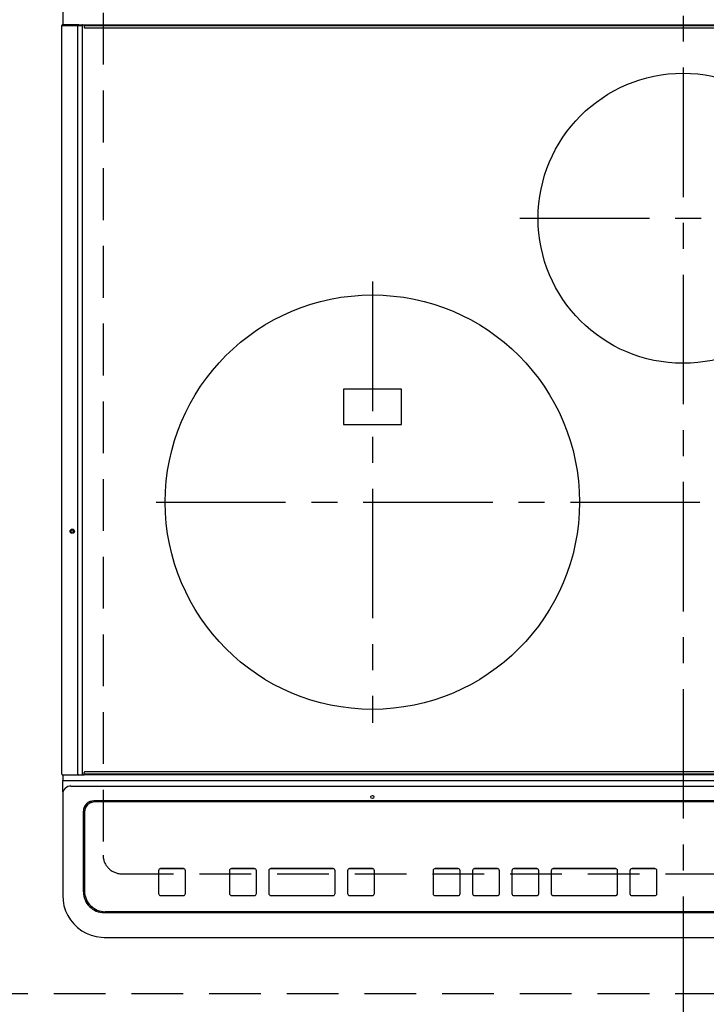
# Model space of a CAD drawing. Extents: x 163 to 26285, y -10810 to 7532.
# Drawn here: x 16861 to 17193, y -4655 to -4180 of the extents above; entities that cross this region are included whole.
import ezdxf

# ---------------------------------------------------------------- set-up
doc = ezdxf.new("R2010")
doc.units = 0
doc.header["$LTSCALE"] = 50
doc.header["$MEASUREMENT"] = 0
for name, pattern in [('CENTER', [2, 1.25, -0.25, 0.25, -0.25]), ('DASHED', [0.75, 0.5, -0.25]), ('HIDDEN', [0.375, 0.25, -0.125])]:
    doc.linetypes.add(name, pattern=pattern)
for name, color, linetype in [('121-キャビネット（中）', 253, 'HIDDEN'), ('126-甲板', 2, 'CONTINUOUS'), ('150-機器', 8, 'CONTINUOUS')]:
    doc.layers.add(name, color=color, linetype=linetype)

msp = doc.modelspace()

# ---------------------------------------------------------------- linework, layer by layer
at = {"layer": '121-キャビネット（中）', "ltscale": 2}
msp.add_lwpolyline([(17652.51, -4650.06), (15364.51, -4650.06), (15364.51, -3991.06)], dxfattribs=at)
at = {"layer": '126-甲板', "linetype": 'DASHED'}
for p, q in [((16901.31, -4139.06), (16901.31, -4583.06)), ((16910.31, -4592.06), (17452.31, -4592.06))]:
    msp.add_line(p, q, dxfattribs=at)
msp.add_arc((16910.31, -4583.06), 9, 180, 270, dxfattribs=at)
at = {"layer": '150-機器', "color": 161, "linetype": 'CENTER'}
for p, q in [((17181.31, -4102.95), (17181.31, -4684.59)), ((17102.54, -4275.71), (17258.51, -4275.71)), ((17031.31, -4306.26), (17031.31, -4519.16)), ((16926.91, -4412.71), (17431.31, -4412.71))]:
    msp.add_line(p, q, dxfattribs=at)
at = {"layer": '150-機器', "color": 13, "linetype": 'Continuous'}
for p, q in [((16881.81, -4136.33), (16881.81, -4182.33)), ((16881.41, -4544.03), (16881.41, -4182.63)), ((16881.41, -4182.63), (16883.41, -4182.63)), ((16883.41, -4182.33), (16881.71, -4182.33)), ((16889.14, -4182.33), (16883.41, -4182.33)), ((16883.41, -4182.63), (16883.41, -4182.33)), ((16883.41, -4182.63), (16889.14, -4182.63)), ((16889.49, -4182.33), (16889.14, -4182.33)), ((16889.14, -4182.63), (16889.14, -4182.33)), ((16889.14, -4182.63), (16889.64, -4182.63)), ((16889.14, -4544.03), (16889.14, -4182.63)), ((16889.5, -4182.33), (16889.49, -4182.33)), ((16889.52, -4182.34), (16889.49, -4182.33)), ((16889.5, -4182.33), (16892.21, -4182.33)), ((16889.55, -4182.35), (16889.52, -4182.34)), ((16889.57, -4182.38), (16889.55, -4182.35)), ((16889.6, -4182.42), (16889.57, -4182.38)), ((16889.62, -4182.46), (16889.6, -4182.42)), ((16889.63, -4182.52), (16889.62, -4182.46)), ((16889.64, -4182.57), (16889.63, -4182.52)), ((16889.64, -4182.63), (16889.64, -4182.57)), ((16889.64, -4182.63), (16891.41, -4182.63)), ((16891.29, -4182.34), (16891.26, -4182.33)), ((16891.31, -4182.35), (16891.29, -4182.34)), ((16891.34, -4182.38), (16891.31, -4182.35)), ((16891.36, -4182.42), (16891.34, -4182.38)), ((16891.38, -4182.46), (16891.36, -4182.42)), ((16891.4, -4182.52), (16891.38, -4182.46)), ((16891.41, -4182.57), (16891.4, -4182.52)), ((16891.41, -4182.63), (16891.41, -4182.57)), ((16891.41, -4544.03), (16891.41, -4182.63)), ((16892.21, -4182.33), (17470.41, -4182.33)), ((16892.21, -4182.33), (16892.21, -4182.83)), ((17470.41, -4182.83), (16892.21, -4182.83)), ((16892.21, -4182.83), (16892.21, -4183.53)), ((16892.51, -4183.83), (17470.11, -4183.83)), ((17045.31, -4358.21), (17017.31, -4358.21)), ((17017.31, -4358.21), (17017.31, -4375.21)), ((17045.31, -4375.21), (17045.31, -4358.21)), ((17017.31, -4375.21), (17045.31, -4375.21)), ((16881.71, -4544.33), (16883.41, -4544.33)), ((16881.81, -4544.33), (16881.81, -4547)), ((16881.81, -4547), (16883.81, -4547)), ((16881.81, -4552.54), (16881.81, -4547)), ((16883.41, -4544.33), (16889.14, -4544.33)), ((16883.81, -4547), (17478.81, -4547)), ((16889.14, -4544.03), (16889.14, -4544.33)), ((16889.14, -4544.33), (16889.49, -4544.33)), ((16889.49, -4544.33), (16889.5, -4544.33)), ((16889.52, -4544.33), (16889.49, -4544.33)), ((16889.5, -4544.33), (16892.21, -4544.33)), ((16891.26, -4544.33), (16891.29, -4544.33)), ((16891.29, -4544.33), (16891.31, -4544.31)), ((16891.31, -4544.31), (16891.34, -4544.28)), ((16891.34, -4544.28), (16891.36, -4544.24)), ((16891.36, -4544.24), (16891.38, -4544.2)), ((16891.38, -4544.2), (16891.4, -4544.15)), ((16891.4, -4544.15), (16891.41, -4544.09)), ((16891.41, -4544.09), (16891.41, -4544.03)), ((16892.21, -4543.83), (16892.21, -4543.13)), ((16892.21, -4543.83), (17470.41, -4543.83)), ((16892.21, -4544.33), (16892.21, -4543.83)), ((17470.41, -4544.33), (16892.21, -4544.33)), ((17470.11, -4542.83), (16892.51, -4542.83)), ((16885.81, -4548.84), (16885.79, -4548.77)), ((16885.81, -4549.78), (17476.81, -4549.78)), ((16881.81, -4552.54), (16881.81, -4553.47)), ((16881.81, -4553.47), (16881.81, -4601.1)), ((17465.81, -4556.85), (16896.81, -4556.85)), ((16897.31, -4557.35), (16897.31, -4557.36)), ((17465.31, -4557.35), (16897.31, -4557.35)), ((17465.31, -4557.36), (16897.31, -4557.36)), ((16891.81, -4600.83), (16891.81, -4561.85)), ((16892.31, -4562.35), (16892.31, -4562.36)), ((16892.31, -4562.36), (16892.31, -4600.35)), ((16940.06, -4589.58), (16929.06, -4589.58)), ((16929.06, -4589.6), (16929.06, -4589.58)), ((16940.06, -4589.6), (16929.06, -4589.6)), ((16940.06, -4589.6), (16940.06, -4589.58)), ((16974.31, -4589.58), (16963.31, -4589.58)), ((16963.31, -4589.6), (16963.31, -4589.58)), ((16974.31, -4589.6), (16963.31, -4589.6)), ((16974.31, -4589.6), (16974.31, -4589.58)), ((17012.31, -4589.58), (16982.31, -4589.58)), ((16982.31, -4589.6), (16982.31, -4589.58)), ((17012.31, -4589.6), (16982.31, -4589.6)), ((17012.31, -4589.6), (17012.31, -4589.58)), ((17031.31, -4589.58), (17020.31, -4589.58)), ((17020.31, -4589.6), (17020.31, -4589.58)), ((17031.31, -4589.6), (17020.31, -4589.6)), ((17031.31, -4589.6), (17031.31, -4589.58)), ((17072.65, -4589.59), (17061.65, -4589.59)), ((17061.65, -4589.61), (17061.65, -4589.59)), ((17072.65, -4589.61), (17061.65, -4589.61)), ((17072.65, -4589.61), (17072.65, -4589.59)), ((17091.65, -4589.59), (17080.65, -4589.59)), ((17080.65, -4589.61), (17080.65, -4589.59)), ((17091.65, -4589.61), (17080.65, -4589.61)), ((17091.65, -4589.61), (17091.65, -4589.59)), ((17110.65, -4589.59), (17099.65, -4589.59)), ((17099.65, -4589.61), (17099.65, -4589.59)), ((17110.65, -4589.61), (17099.65, -4589.61)), ((17110.65, -4589.61), (17110.65, -4589.59)), ((17148.65, -4589.59), (17118.65, -4589.59)), ((17118.65, -4589.61), (17118.65, -4589.59)), ((17148.65, -4589.61), (17118.65, -4589.61)), ((17148.65, -4589.61), (17148.65, -4589.59)), ((17167.65, -4589.59), (17156.65, -4589.59)), ((17156.65, -4589.61), (17156.65, -4589.59)), ((17167.65, -4589.61), (17156.65, -4589.61)), ((17167.65, -4589.61), (17167.65, -4589.59)), ((16928.06, -4590.6), (16928.06, -4590.58)), ((16928.06, -4590.6), (16928.06, -4601.59)), ((16941.06, -4590.6), (16941.06, -4590.58)), ((16941.06, -4601.59), (16941.06, -4590.6)), ((16962.31, -4590.6), (16962.31, -4590.58)), ((16962.31, -4590.6), (16962.31, -4601.59)), ((16975.31, -4590.6), (16975.31, -4590.58)), ((16975.31, -4601.59), (16975.31, -4590.6)), ((16981.31, -4590.6), (16981.31, -4590.58)), ((16981.31, -4590.6), (16981.31, -4601.59)), ((17013.31, -4590.6), (17013.31, -4590.58)), ((17013.31, -4601.59), (17013.31, -4590.6)), ((17019.31, -4590.6), (17019.31, -4590.58)), ((17019.31, -4590.6), (17019.31, -4601.59)), ((17032.31, -4590.6), (17032.31, -4590.58)), ((17032.31, -4601.59), (17032.31, -4590.6)), ((17060.65, -4590.61), (17060.65, -4590.59)), ((17060.65, -4590.61), (17060.65, -4601.6)), ((17073.65, -4590.61), (17073.65, -4590.59)), ((17073.65, -4601.6), (17073.65, -4590.61)), ((17079.65, -4590.61), (17079.65, -4590.59)), ((17079.65, -4590.61), (17079.65, -4601.6)), ((17092.65, -4590.61), (17092.65, -4590.59)), ((17092.65, -4601.6), (17092.65, -4590.61)), ((17098.65, -4590.61), (17098.65, -4590.59)), ((17098.65, -4590.61), (17098.65, -4601.6)), ((17111.65, -4590.61), (17111.65, -4590.59)), ((17111.65, -4601.6), (17111.65, -4590.61)), ((17117.65, -4590.61), (17117.65, -4590.59)), ((17117.65, -4590.61), (17117.65, -4601.6)), ((17149.65, -4590.61), (17149.65, -4590.59)), ((17149.65, -4601.6), (17149.65, -4590.61)), ((17155.65, -4590.61), (17155.65, -4590.59)), ((17155.65, -4590.61), (17155.65, -4601.6)), ((17168.65, -4590.61), (17168.65, -4590.59)), ((17168.65, -4601.6), (17168.65, -4590.61)), ((16881.81, -4601.1), (16881.81, -4602.49)), ((16929.06, -4602.59), (16940.06, -4602.59)), ((16963.31, -4602.59), (16974.31, -4602.59)), ((16982.31, -4602.59), (17012.31, -4602.59)), ((17020.31, -4602.59), (17031.31, -4602.59)), ((17061.65, -4602.6), (17072.65, -4602.6)), ((17080.65, -4602.6), (17091.65, -4602.6)), ((17099.65, -4602.6), (17110.65, -4602.6)), ((17118.65, -4602.6), (17148.65, -4602.6)), ((17156.65, -4602.6), (17167.65, -4602.6)), ((16901.81, -4610.83), (17460.81, -4610.83)), ((16902.31, -4610.34), (17460.31, -4610.34)), ((16901.81, -4622.74), (17460.81, -4622.74)), ((16901.81, -4622.74), (16901.81, -4622.76))]:
    msp.add_line(p, q, dxfattribs=at)
msp.add_lwpolyline([(16881.81, -4602.49), (16881.96, -4605.02), (16882.43, -4607.5), (16883.2, -4609.91), (16884.26, -4612.2), (16885.59, -4614.34), (16887.17, -4616.29), (16888.99, -4618.03), (16891, -4619.53), (16893.18, -4620.76), (16895.5, -4621.7), (16897.92, -4622.35), (16900.39, -4622.69), (16901.81, -4622.74)], dxfattribs=at)
for centre, radius in [((17181.31, -4275.71), 70), ((17031.31, -4412.71), 100), ((16886.41, -4426.73), 1.04), ((16886.41, -4426.73), 0.643), ((16886.41, -4426.73), 0.0429), ((17031.31, -4554.98), 0.742)]:
    msp.add_circle(centre, radius, dxfattribs=at)
for centre, radius, start, end in [((16881.71, -4182.63), 0.3, 90, 180), ((16892.51, -4183.53), 0.3, 180, 270), ((16881.71, -4544.03), 0.3, 180, 270), ((16892.51, -4543.13), 0.3, 90, 180), ((16885.66, -4553.63), 3.86, 87.8011, 177.6175), ((16896.81, -4561.85), 5, 89.9918, 179.9885), ((16897.31, -4562.35), 5, 89.9901, 179.99), ((16897.31, -4562.36), 5, 89.9901, 179.9899), ((16929.06, -4590.58), 1, 89.989, 179.9903), ((16929.06, -4590.6), 1, 89.9891, 179.9902), ((16940.06, -4590.58), 1, 0.0107, 90.0091), ((16940.06, -4590.6), 1, 0.0105, 90.0091), ((16963.31, -4590.58), 1, 89.9896, 179.9906), ((16963.31, -4590.6), 1, 89.9897, 179.9905), ((16974.31, -4590.58), 1, 0.0093, 90.0103), ((16974.31, -4590.6), 1, 0.0095, 90.0101), ((16982.31, -4590.58), 1, 89.9902, 179.991), ((16982.31, -4590.6), 1, 89.9902, 179.991), ((17012.31, -4590.58), 1, 0.0095, 90.0101), ((17012.31, -4590.6), 1, 0.0094, 90.0104), ((17020.31, -4590.58), 1, 89.9909, 179.9893), ((17020.31, -4590.6), 1, 89.9909, 179.9893), ((17031.31, -4590.58), 1, 0.0107, 90.0089), ((17031.31, -4590.6), 1, 0.0107, 90.0089), ((17061.65, -4590.59), 1, 89.99, 179.9905), ((17061.65, -4590.61), 1, 89.99, 179.9905), ((17072.65, -4590.59), 1, 0.0099, 90.0098), ((17072.65, -4590.61), 1, 0.0099, 90.0098), ((17080.65, -4590.59), 1, 89.9901, 179.9901), ((17080.65, -4590.61), 1, 89.9902, 179.99), ((17091.65, -4590.59), 1, 0.0099, 90.01), ((17091.65, -4590.61), 1, 0.0097, 90.01), ((17099.65, -4590.59), 1, 89.9905, 179.9899), ((17099.65, -4590.61), 1, 89.9905, 179.9899), ((17110.65, -4590.59), 1, 0.0101, 90.0097), ((17110.65, -4590.61), 1, 0.0101, 90.0097), ((17118.65, -4590.59), 1, 89.9898, 179.9907), ((17118.65, -4590.61), 1, 89.9898, 179.9907), ((17148.65, -4590.59), 1, 0.01, 90.0098), ((17148.65, -4590.61), 1, 0.01, 90.0096), ((17156.65, -4590.59), 1, 89.9903, 179.9901), ((17156.65, -4590.61), 1, 89.9903, 179.9901), ((17167.65, -4590.59), 1, 0.0098, 90.0099), ((17167.65, -4590.61), 1, 0.0098, 90.0099), ((16901.81, -4600.83), 10, 180.0079, 270.0117), ((16902.31, -4600.35), 10, 180.0099, 270.0099), ((16929.06, -4601.59), 1, 180.0099, 270.0107), ((16940.06, -4601.59), 1, 269.991, 359.9893), ((16963.31, -4601.59), 1, 180.0095, 270.0102), ((16974.31, -4601.59), 1, 269.9898, 359.9905), ((16982.31, -4601.59), 1, 180.0107, 270.0091), ((17012.31, -4601.59), 1, 269.9898, 359.9905), ((17020.31, -4601.59), 1, 180.0107, 270.009), ((17031.31, -4601.59), 1, 269.991, 359.9893), ((17061.65, -4601.6), 1, 180.0101, 270.0097), ((17072.65, -4601.6), 1, 269.9904, 359.9899), ((17080.65, -4601.6), 1, 180.0101, 270.0096), ((17091.65, -4601.6), 1, 269.9904, 359.9899), ((17099.65, -4601.6), 1, 180.0101, 270.0096), ((17110.65, -4601.6), 1, 269.9904, 359.9899), ((17118.65, -4601.6), 1, 180.01, 270.0098), ((17148.65, -4601.6), 1, 269.9902, 359.9903), ((17156.65, -4601.6), 1, 180.0099, 270.0098), ((17167.65, -4601.6), 1, 269.9902, 359.9901)]:
    msp.add_arc(centre, radius, start, end, dxfattribs=at)

doc.saveas('drawing.dxf')
